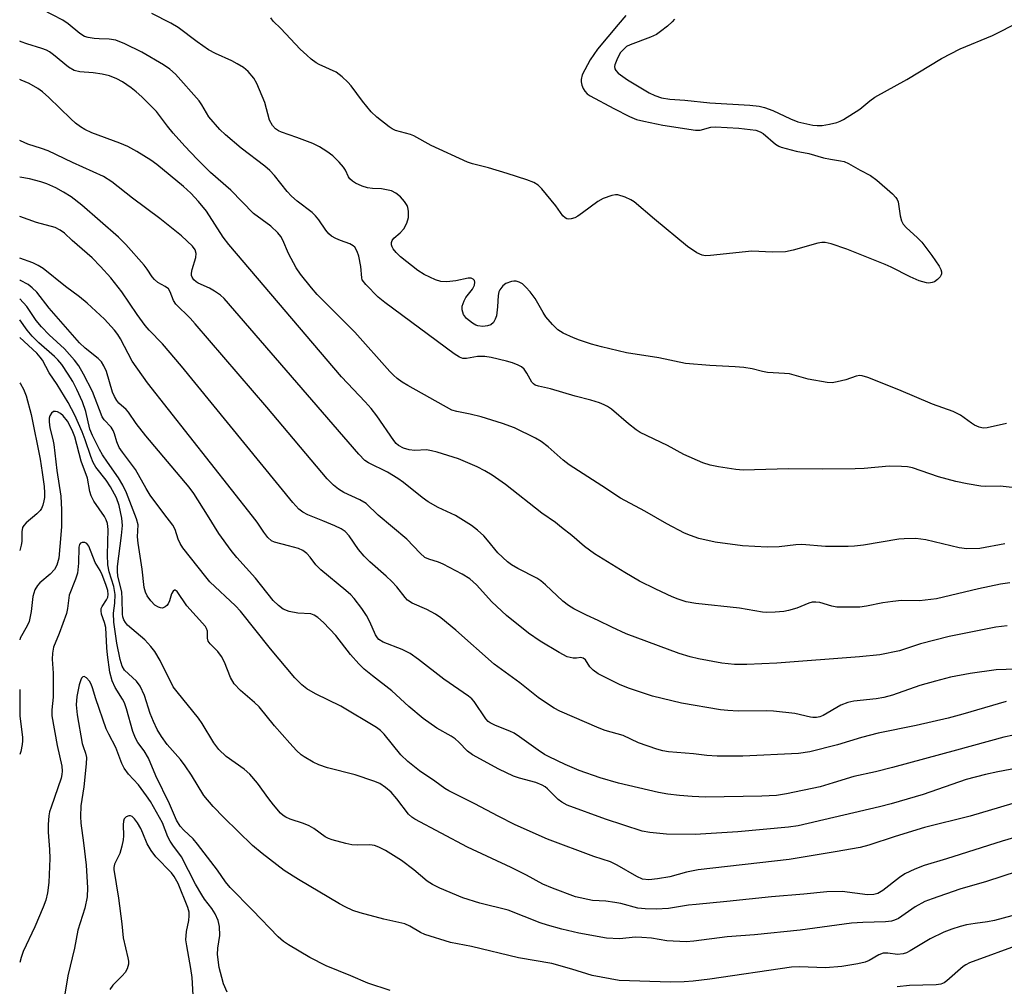
# Model space of a CAD drawing. Units: inches. Extents: x 1315757 to 1321758, y 473450 to 477450.
# Drawn here: x 1315758 to 1315983, y 475796 to 476017 of the extents above; entities that cross this region are included whole.
import ezdxf

# ---------------------------------------------------------------- set-up
doc = ezdxf.new("R2010")
doc.units = ezdxf.units.IN
doc.header["$MEASUREMENT"] = 0
doc.layers.add('Undefined', color=1, linetype='Continuous')

msp = doc.modelspace()

# ---------------------------------------------------------------- linework, layer by layer
at = {"layer": 'Undefined'}
for points, elevation in [([(1315987.7455, 475909.9115), (1315982.249, 475910.485), (1315978.78, 475910.4065), (1315977.807, 475910.4595), (1315974.661, 475910.9915), (1315972.097, 475911.539), (1315968.133, 475912.6135), (1315962.1425, 475914.6855), (1315961.042, 475914.906), (1315959.6325, 475915.027), (1315956.7945, 475915.102), (1315951.0575, 475914.569), (1315949.01, 475914.474), (1315941.636, 475914.3465), (1315933.721, 475914.4395), (1315923.346, 475914.1755), (1315921.698, 475914.289), (1315917.726, 475914.9075), (1315915.79, 475915.3165), (1315914.1425, 475915.8415), (1315909.803, 475917.749), (1315906.014, 475919.7845), (1315899.789, 475922.807), (1315898.876, 475923.4155), (1315897.1235, 475924.769), (1315893.2135, 475928.14), (1315892.291, 475928.7725), (1315891.5595, 475929.1635), (1315890.4715, 475929.5745), (1315888.5075, 475930.163), (1315884.8705, 475931.1055), (1315879.232, 475932.787), (1315876.5045, 475933.402), (1315875.769, 475933.6535), (1315875.337, 475933.933), (1315874.984, 475934.3435), (1315873.8585, 475936.3705), (1315873.1965, 475937.296), (1315872.5845, 475937.84), (1315871.863, 475938.2195), (1315870.5575, 475938.7145), (1315869.1735, 475939.125), (1315865.6735, 475939.94), (1315864.21, 475940.208), (1315862.5145, 475940.2015), (1315860.019, 475939.7345), (1315859.211, 475939.7225), (1315858.4455, 475940.02), (1315857.2275, 475940.837), (1315841.305, 475952.5705), (1315839.7925, 475953.8215), (1315836.9635, 475956.687), (1315836.146, 475957.7845), (1315836.022, 475958.223), (1315835.7845, 475960.8195), (1315835.355, 475963.1875), (1315835.006, 475964.2995), (1315834.444, 475965.227), (1315834.049, 475965.5845), (1315833.32, 475965.982), (1315831.151, 475966.788), (1315830.1185, 475967.2515), (1315829.1385, 475967.8025), (1315828.478, 475968.3), (1315827.775, 475969.136), (1315826.1855, 475971.549), (1315825.4605, 475972.464), (1315824.6465, 475973.175), (1315821.255, 475975.777), (1315819.9475, 475976.921), (1315818.9725, 475978.0225), (1315816.045, 475981.6885), (1315814.95, 475982.8575), (1315813.825, 475983.802), (1315808.4345, 475987.94), (1315804.842, 475991.0035), (1315803.536, 475992.22), (1315801.0385, 475995.1515), (1315799.422, 475997.8965), (1315798.766, 475998.8085), (1315793.397, 476004.864), (1315792.078, 476006.024), (1315790.6695, 476007.0535), (1315785.695, 476009.953), (1315781.8055, 476011.862), (1315779.7, 476012.668), (1315778.153, 476012.933), (1315775.8755, 476012.96), (1315774.74, 476013.0525), (1315773.3505, 476013.302), (1315772.5595, 476013.5605), (1315771.488, 476014.226), (1315768.7795, 476016.4655), (1315767.5515, 476017.2735), (1315762.813, 476019.754)], 120), ([(1315983.6565, 475924.847), (1315979.2755, 475923.8655), (1315978.3615, 475923.772), (1315977.387, 475923.985), (1315976.336, 475924.4595), (1315975.626, 475924.898), (1315973.148, 475926.745), (1315971.4695, 475927.588), (1315966.714, 475929.2695), (1315959.0575, 475932.559), (1315951.909, 475935.352), (1315950.5975, 475935.7625), (1315950.065, 475935.8135), (1315949.261, 475935.7045), (1315946.851, 475934.8305), (1315944.892, 475934.358), (1315943.762, 475934.193), (1315942.6105, 475934.228), (1315938.2715, 475934.9865), (1315934.008, 475936.2145), (1315932.8725, 475936.3425), (1315928.9605, 475936.5295), (1315927.8335, 475936.7315), (1315925.4575, 475937.3415), (1315923.5235, 475937.65), (1315921.53, 475937.838), (1315915.777, 475938.1035), (1315910.181, 475938.5985), (1315904.0905, 475939.8685), (1315896.69, 475941.0115), (1315890.909, 475942.387), (1315888.6525, 475943.0355), (1315885.8785, 475943.934), (1315884.5195, 475944.4565), (1315882.15, 475945.579), (1315880.939, 475946.349), (1315879.705, 475947.557), (1315878.183, 475949.2995), (1315877.555, 475950.2645), (1315875.732, 475953.479), (1315874.563, 475955.043), (1315873.621, 475956.0855), (1315872.8065, 475956.833), (1315872.1145, 475957.227), (1315871.3625, 475957.452), (1315870.8485, 475957.496), (1315870.305, 475957.4185), (1315868.9935, 475956.897), (1315868.3145, 475956.3995), (1315867.6375, 475955.501), (1315867.421, 475954.99), (1315867.25, 475954.1765), (1315867.096, 475951.5655), (1315866.8495, 475949.535), (1315866.6185, 475948.7205), (1315866.195, 475948.016), (1315865.603, 475947.483), (1315864.854, 475947.2135), (1315863.746, 475947.0865), (1315862.65, 475947.1935), (1315862.133, 475947.4045), (1315861.397, 475947.855), (1315860.027, 475948.9465), (1315859.3445, 475949.8345), (1315859, 475950.878), (1315859.0275, 475951.704), (1315859.4825, 475952.9915), (1315859.9005, 475953.703), (1315861.3695, 475955.656), (1315861.846, 475956.5605), (1315861.938, 475957.2155), (1315861.8185, 475957.6025), (1315861.5775, 475957.9145), (1315861.087, 475958.1445), (1315860.377, 475958.1595), (1315857.5845, 475957.505), (1315855.5295, 475957.333), (1315854.1195, 475957.413), (1315852.893, 475957.7535), (1315850.3315, 475958.998), (1315848.8725, 475959.932), (1315844.939, 475963.0465), (1315843.89, 475964.033), (1315843.2005, 475964.8775), (1315842.98, 475965.306), (1315842.856, 475965.7805), (1315842.8565, 475966.289), (1315842.987, 475966.775), (1315843.376, 475967.3425), (1315844.8635, 475968.5575), (1315845.6465, 475969.4475), (1315846.32, 475970.72), (1315846.752, 475972.081), (1315846.7555, 475973.4835), (1315846.612, 475974.31), (1315846.434, 475974.8285), (1315845.833, 475975.732), (1315844.8885, 475976.762), (1315843.849, 475977.6665), (1315842.8265, 475978.129), (1315840.5325, 475978.6025), (1315838.4805, 475978.7035), (1315837.351, 475978.868), (1315836.093, 475979.2545), (1315834.6265, 475979.953), (1315833.8935, 475980.396), (1315833.276, 475980.9335), (1315833.015, 475981.338), (1315832.3275, 475982.8745), (1315831.819, 475983.583), (1315830.8475, 475984.703), (1315829.3835, 475986.1805), (1315828.0365, 475987.1795), (1315826.382, 475988.2315), (1315824.86, 475988.9835), (1315821.132, 475990.4155), (1315817.6605, 475991.5745), (1315816.9385, 475991.9205), (1315816.281, 475992.351), (1315815.574, 475993.1525), (1315814.9345, 475994.3825), (1315813.8205, 475998.442), (1315812.016, 476002.7545), (1315811.296, 476003.995), (1315810.0215, 476005.515), (1315808.9535, 476006.4155), (1315807.53, 476007.3005), (1315806.278, 476007.9415), (1315802.571, 476009.6105), (1315800.9535, 476010.5085), (1315798.3145, 476012.3125), (1315794.001, 476015.556), (1315792.3285, 476016.616), (1315787.926, 476018.78)], 122), ([(1315896.516, 476018.3195), (1315894.7365, 476016.3165), (1315889.9915, 476010.6455), (1315888.3555, 476008.2035), (1315886.529, 476004.7685), (1315886.2535, 476003.7135), (1315886.265, 476003.174), (1315886.415, 476002.368), (1315886.6985, 476001.6005), (1315887.1105, 476000.97), (1315887.664, 476000.423), (1315888.35, 475999.95), (1315893.771, 475996.9925), (1315897.3445, 475995.202), (1315898.9225, 475994.5465), (1315900.6135, 475994.113), (1315905.001, 475993.1885), (1315912.4255, 475992.053), (1315913.506, 475992.0815), (1315915.932, 475992.723), (1315917.037, 475992.823), (1315922.347, 475992.487), (1315926.29, 475992.0485), (1315927.2915, 475991.7145), (1315927.976, 475991.3195), (1315930.7995, 475988.8835), (1315931.515, 475988.409), (1315932.0465, 475988.176), (1315935.493, 475987.2805), (1315938.4165, 475986.7445), (1315941.7495, 475985.714), (1315943.3715, 475985.386), (1315945.653, 475985.0565), (1315946.478, 475984.849), (1315947.516, 475984.426), (1315950.202, 475982.8715), (1315952.55, 475981.6915), (1315953.9695, 475980.6375), (1315957.5445, 475977.468), (1315958.3485, 475976.6305), (1315958.6545, 475976.163), (1315958.846, 475975.639), (1315959.3305, 475972.434), (1315959.665, 475971.31), (1315960.039, 475970.534), (1315960.7955, 475969.6485), (1315963.239, 475967.442), (1315964.2635, 475966.372), (1315966.6025, 475963.3395), (1315968.239, 475960.885), (1315968.619, 475960.127), (1315968.779, 475959.626), (1315968.8, 475959.1455), (1315968.73, 475958.912), (1315968.4595, 475958.47), (1315967.8735, 475957.8595), (1315967.175, 475957.348), (1315966.671, 475957.129), (1315965.8805, 475957.0055), (1315965.332, 475957.046), (1315963.671, 475957.5525), (1315961.615, 475958.442), (1315957.235, 475960.6925), (1315955.8915, 475961.2975), (1315947.0815, 475964.7755), (1315943.5485, 475966.03), (1315942.1655, 475966.339), (1315941.363, 475966.3515), (1315940.4995, 475966.2055), (1315934.7855, 475964.533), (1315933.052, 475964.1915), (1315930.1215, 475964.0795), (1315925.3685, 475964.35), (1315915.92, 475963.3445), (1315914.7715, 475963.3035), (1315913.9895, 475963.4245), (1315912.7555, 475963.957), (1315910.638, 475965.3765), (1315903.0435, 475971.6555), (1315898.427, 475975.6505), (1315897.6685, 475976.0905), (1315896.3275, 475976.7065), (1315894.6855, 475977.2495), (1315894.127, 475977.2745), (1315893.2745, 475977.121), (1315891.311, 475976.4255), (1315890.0755, 475975.684), (1315886.6, 475973.0885), (1315885.4875, 475972.343), (1315884.813, 475972.011), (1315884.0115, 475971.762), (1315883.488, 475971.6895), (1315882.998, 475971.7435), (1315882.599, 475971.953), (1315882.0715, 475972.4585), (1315880.4455, 475974.7545), (1315877.2405, 475978.6035), (1315876.419, 475979.426), (1315875.4345, 475980.078), (1315873.819, 475980.713), (1315869.3595, 475982.146), (1315865.088, 475983.423), (1315861.4175, 475984.347), (1315860.2765, 475984.7135), (1315851.922, 475988.562), (1315847.9465, 475990.792), (1315847.177, 475991.0705), (1315843.771, 475992.0205), (1315843.0265, 475992.3465), (1315842.2845, 475992.818), (1315839.505, 475995.054), (1315838.223, 475996.264), (1315836.175, 475998.701), (1315833.642, 476002.1935), (1315832.855, 476003.0625), (1315831.572, 476004.29), (1315830.198, 476005.38), (1315826.29, 476007.1095), (1315825.5755, 476007.525), (1315824.4715, 476008.3515), (1315823.417, 476009.2475), (1315821.9525, 476010.66), (1315817.519, 476015.3315), (1315815.745, 476017.0275), (1315815.181, 476017.7895)], 124), ([(1315907.646, 476017.5235), (1315907.0815, 476016.886), (1315906.014, 476015.927), (1315904.455, 476014.648), (1315903.517, 476013.9985), (1315902.185, 476013.387), (1315897.471, 476011.617), (1315896.6935, 476011.215), (1315896.2395, 476010.882), (1315895.299, 476009.84), (1315894.6, 476008.568), (1315893.996, 476007.067), (1315893.915, 476006.637), (1315893.971, 476006.1335), (1315894.1925, 476005.722), (1315894.768, 476005.1285), (1315896.923, 476003.593), (1315901.8795, 476000.6015), (1315903.1125, 476000.037), (1315904.646, 475999.5045), (1315906.5485, 475999.1315), (1315910.0055, 475998.925), (1315915.736, 475998.3395), (1315924.8635, 475997.8075), (1315927.0235, 475997.5805), (1315928.2915, 475997.2725), (1315930.1665, 475996.595), (1315934.2295, 475994.6295), (1315935.9, 475993.998), (1315939.33, 475993.185), (1315940.356, 475993.097), (1315941.4795, 475993.1465), (1315943.1505, 475993.437), (1315944.798, 475993.83), (1315945.594, 475994.1255), (1315946.372, 475994.531), (1315950.1215, 475996.864), (1315952.357, 475998.7705), (1315953.5315, 475999.612), (1315960.8515, 476003.6825), (1315968.761, 476008.4935), (1315973.045, 476010.7325), (1315980.4525, 476013.778), (1315986.6175, 476016.924)], 122), ([(1315983.294, 475897.2555), (1315977.5455, 475896.1665), (1315974.574, 475896.112), (1315972.8665, 475896.3685), (1315965.2395, 475898.1615), (1315964.0845, 475898.372), (1315962.909, 475898.464), (1315960.238, 475898.452), (1315959.057, 475898.3655), (1315950.907, 475897.004), (1315948.881, 475896.7175), (1315947.4365, 475896.627), (1315942.2395, 475896.6755), (1315936.7845, 475897.0915), (1315935.445, 475897.0145), (1315931.6405, 475896.5815), (1315928.8975, 475896.544), (1315923.2095, 475896.8475), (1315916.962, 475897.672), (1315913.2405, 475898.4745), (1315911.277, 475899.147), (1315909.9315, 475899.7185), (1315905.8575, 475901.8445), (1315900.8285, 475904.73), (1315895.2975, 475907.7015), (1315891.0035, 475910.591), (1315883.521, 475915.355), (1315882.1725, 475916.4285), (1315878.74, 475919.499), (1315877.0965, 475920.726), (1315875.8285, 475921.479), (1315871.002, 475923.8195), (1315868.298, 475924.83), (1315863.356, 475926.3805), (1315860.8255, 475926.974), (1315857.824, 475927.5625), (1315856.6885, 475927.933), (1315846.58, 475933.5545), (1315845.3065, 475934.329), (1315844.1575, 475935.1775), (1315843.282, 475935.911), (1315842.4545, 475936.741), (1315834.465, 475945.777), (1315825.8585, 475954.389), (1315824.487, 475955.9135), (1315822.0105, 475959.0725), (1315821.027, 475960.4815), (1315819.2875, 475963.83), (1315817.9795, 475966.892), (1315817.485, 475967.7245), (1315816.822, 475968.5415), (1315815.184, 475970.055), (1315811.2095, 475972.9795), (1315806.0825, 475978.2795), (1315801.422, 475982.3885), (1315798.314, 475985.445), (1315795.5285, 475988.376), (1315792.8575, 475991.386), (1315791.549, 475992.9855), (1315789.0395, 475996.366), (1315785.6905, 475999.685), (1315784.383, 476000.874), (1315783.2, 476001.7665), (1315781.242, 476003.108), (1315779.9385, 476003.8195), (1315778.281, 476004.4895), (1315776.552, 476004.906), (1315774.5005, 476005.2375), (1315771.494, 476005.4345), (1315770.2025, 476005.761), (1315768.869, 476006.5365), (1315765.474, 476009.3575), (1315764.554, 476009.987), (1315763.833, 476010.3745), (1315762.7785, 476010.7675), (1315759.311, 476011.8115), (1315758.0535, 476012.302), (1315757.722, 476012.4835)], 118), ([(1315984.4255, 475888.3445), (1315982.3145, 475888.007), (1315977.2685, 475886.9495), (1315967.654, 475884.6505), (1315963.716, 475884.2465), (1315959.636, 475884.254), (1315957.6485, 475884.0925), (1315955.3755, 475883.7905), (1315951.5825, 475883.005), (1315950.119, 475882.7905), (1315946.59, 475882.728), (1315944.8315, 475882.7765), (1315943.6895, 475882.9765), (1315940.8925, 475883.818), (1315940.0175, 475883.9175), (1315939.1495, 475883.8855), (1315938.3975, 475883.689), (1315935.65, 475882.5685), (1315933.7885, 475881.96), (1315932.6745, 475881.7745), (1315930.6785, 475881.6355), (1315928.679, 475881.576), (1315927.824, 475881.632), (1315922.5395, 475882.548), (1315912.517, 475883.597), (1315910.2915, 475884.003), (1315908.4715, 475884.576), (1315907.131, 475885.128), (1315903.3825, 475886.863), (1315899.625, 475888.7275), (1315896.2605, 475890.68), (1315889.3185, 475894.992), (1315887.0285, 475896.6585), (1315884.1385, 475899.1875), (1315881.806, 475901.05), (1315880.3785, 475902.1295), (1315877.2385, 475904.285), (1315868.919, 475910.873), (1315865.881, 475913.023), (1315864.2185, 475914.018), (1315862.4275, 475914.8875), (1315858.1905, 475916.748), (1315853.271, 475918.2705), (1315851.9825, 475918.6155), (1315850.8915, 475918.786), (1315848.2155, 475918.69), (1315846.8885, 475918.776), (1315845.584, 475919.164), (1315844.4385, 475919.782), (1315843.899, 475920.2845), (1315843.3485, 475920.9715), (1315839.4685, 475926.5955), (1315838.218, 475928.2555), (1315836.8315, 475929.8205), (1315831.3675, 475935.526), (1315805.587, 475965.8855), (1315804.329, 475967.5685), (1315800.443, 475973.517), (1315798.614, 475975.756), (1315796.887, 475977.656), (1315795.2095, 475979.167), (1315789.1295, 475984.1675), (1315787.7085, 475985.1755), (1315784.536, 475987.205), (1315782.4995, 475988.289), (1315780.6045, 475989.122), (1315774.2265, 475991.4405), (1315772.609, 475992.2105), (1315771.623, 475992.8145), (1315770.471, 475993.6685), (1315769.385, 475994.6275), (1315764.3755, 475999.5365), (1315762.951, 476000.8185), (1315761.844, 476001.64), (1315759.888, 476002.7515), (1315758.0705, 476003.5265), (1315757.721, 476003.6535)], 116), ([(1315983.815, 475878.51), (1315981.2625, 475878.209), (1315970.5585, 475876.0465), (1315963.96, 475874.328), (1315959.136, 475872.776), (1315954.6335, 475871.821), (1315950.0245, 475871.3875), (1315931.052, 475869.9375), (1315924.228, 475869.6025), (1315921.3565, 475869.616), (1315918.477, 475869.922), (1315913.1815, 475870.9585), (1315911.258, 475871.3905), (1315908.7315, 475872.1395), (1315896.558, 475876.643), (1315893.315, 475878.1405), (1315890.1905, 475879.7065), (1315887.46, 475880.9185), (1315884.6095, 475882.4125), (1315883.402, 475883.139), (1315882.0745, 475884.131), (1315878.1385, 475887.9125), (1315877.0515, 475888.8265), (1315876.119, 475889.3905), (1315871.7865, 475891.606), (1315870.334, 475892.483), (1315869.438, 475893.15), (1315867.169, 475895.215), (1315864.828, 475898.118), (1315863.9615, 475899.071), (1315862.507, 475900.393), (1315861.185, 475901.452), (1315857.4885, 475903.779), (1315853.5565, 475905.6315), (1315851.2645, 475906.8775), (1315849.8495, 475907.8695), (1315845.5975, 475911.3325), (1315844.3305, 475912.2675), (1315841.959, 475913.666), (1315837.584, 475915.8485), (1315836.7415, 475916.3745), (1315835.346, 475917.8), (1315804.5375, 475953.4765), (1315803.691, 475954.2695), (1315802.3355, 475955.1905), (1315801.1275, 475955.8565), (1315798.568, 475957.019), (1315798.101, 475957.302), (1315797.549, 475957.791), (1315797.183, 475958.375), (1315797.071, 475958.797), (1315797.056, 475959.285), (1315797.2065, 475960.1085), (1315798.032, 475962.888), (1315798.1295, 475963.8265), (1315797.909, 475964.638), (1315797.266, 475965.514), (1315794.774, 475967.8725), (1315789.761, 475971.836), (1315783.5405, 475976.454), (1315778.7895, 475980.2625), (1315776.897, 475981.4435), (1315769.8135, 475984.647), (1315764.1875, 475987.312), (1315762.7, 475987.89), (1315759.5405, 475988.8715), (1315757.9165, 475989.623), (1315757.7195, 475989.7275)], 114), ([(1315985.897, 475868.569), (1315981.275, 475868.413), (1315975.3755, 475867.526), (1315970.866, 475866.7105), (1315967.387, 475865.821), (1315963.8325, 475864.7885), (1315957.5805, 475862.616), (1315955.5655, 475862.0775), (1315953.825, 475861.7295), (1315948.68, 475861.222), (1315947.306, 475860.948), (1315945.751, 475860.3115), (1315941.699, 475857.948), (1315940.9435, 475857.6255), (1315940.1465, 475857.45), (1315939.3245, 475857.4405), (1315938.7705, 475857.5245), (1315935.1705, 475858.4125), (1315930.3175, 475858.909), (1315928.6035, 475858.9955), (1315922.2, 475858.956), (1315919.8415, 475859.0515), (1315918.1535, 475859.222), (1315909.289, 475860.7325), (1315902.5975, 475862.402), (1315898.9715, 475863.5525), (1315897.121, 475864.221), (1315895.0855, 475865.0725), (1315891.9765, 475866.554), (1315890.186, 475867.473), (1315889.038, 475868.287), (1315888.274, 475869.0895), (1315887.2795, 475870.6585), (1315886.77, 475871.0985), (1315886.1645, 475871.2135), (1315885.2015, 475871.0625), (1315884.416, 475871.069), (1315883.085, 475871.391), (1315881.2375, 475872.3525), (1315876.881, 475874.96), (1315874.227, 475876.8355), (1315869.186, 475880.858), (1315865.811, 475883.965), (1315862.3105, 475887.8675), (1315860.754, 475889.2195), (1315859.035, 475890.3115), (1315854.6825, 475892.601), (1315853.6145, 475893.0455), (1315851.3695, 475893.729), (1315850.465, 475894.167), (1315849.4045, 475895.098), (1315846.3295, 475898.336), (1315839.7805, 475903.8625), (1315837.0105, 475906.5135), (1315835.5825, 475907.367), (1315831.8985, 475909.0155), (1315830.6915, 475909.792), (1315829.561, 475910.685), (1315828.144, 475912.193), (1315814.297, 475928.583), (1315797.906, 475947.6705), (1315796.7055, 475948.9895), (1315793.444, 475952.2115), (1315792.892, 475953.02), (1315792.1305, 475955.043), (1315791.74, 475955.68), (1315791.0225, 475956.2545), (1315789.328, 475957.14), (1315788.55, 475957.8245), (1315788.0505, 475958.431), (1315786.8905, 475960.227), (1315786.181, 475961.1105), (1315782.0285, 475965.8685), (1315780.342, 475967.552), (1315771.951, 475974.866), (1315769.467, 475976.786), (1315767.75, 475977.893), (1315765.959, 475978.8675), (1315763.893, 475979.7375), (1315762.54, 475980.204), (1315759.9685, 475980.8985), (1315757.719, 475981.3155)], 112), ([(1315983.611, 475861.164), (1315973.6625, 475858.2075), (1315970.3325, 475857.3085), (1315963.0005, 475855.6215), (1315954.2735, 475853.902), (1315950.4415, 475852.8925), (1315944.9745, 475851.198), (1315938.61, 475849.6375), (1315936.0805, 475849.1975), (1315923.3235, 475848.607), (1315917.4395, 475848.6145), (1315915.0695, 475848.739), (1315912.024, 475849.116), (1315906.2535, 475849.625), (1315904.9615, 475849.844), (1315903.583, 475850.228), (1315899.4035, 475851.658), (1315895.884, 475853.326), (1315891.7495, 475854.514), (1315890.411, 475855.0095), (1315881.3775, 475858.8995), (1315880.104, 475859.596), (1315877.872, 475861.039), (1315876.46, 475862.05), (1315872.214, 475865.436), (1315866.375, 475869.7105), (1315857.61, 475877.4635), (1315854.1185, 475880.343), (1315852.916, 475881.125), (1315850.904, 475882.259), (1315847.597, 475883.69), (1315846.5325, 475884.384), (1315845.9705, 475884.98), (1315844.0565, 475887.396), (1315842.9115, 475888.669), (1315841.6475, 475889.8725), (1315837.8495, 475893.178), (1315836.6015, 475894.418), (1315835.2905, 475895.98), (1315833.1825, 475899.0865), (1315832.2025, 475900.113), (1315831.3055, 475900.707), (1315829.8465, 475901.4335), (1315827.1295, 475902.5775), (1315823.7085, 475903.8855), (1315822.525, 475904.5565), (1315821.6555, 475905.2015), (1315820.2625, 475906.74), (1315794.7905, 475937.9625), (1315790.4125, 475943.103), (1315787.3765, 475946.2635), (1315786.4605, 475947.325), (1315784.6105, 475949.8), (1315781.0815, 475955), (1315778.6015, 475958.209), (1315776.2425, 475960.832), (1315774.2805, 475962.776), (1315769.7545, 475966.7715), (1315767.929, 475968.481), (1315767.0025, 475969.1875), (1315765.8295, 475969.7355), (1315761.5845, 475970.913), (1315757.718, 475972.254)], 110), ([(1315985.267, 475853.428), (1315983.0795, 475852.988), (1315972.2435, 475849.9615), (1315957.591, 475846.0045), (1315953.695, 475845.0535), (1315948.7215, 475843.9935), (1315944.01, 475842.487), (1315940.9735, 475841.607), (1315933.2775, 475839.964), (1315931.036, 475839.62), (1315927.6855, 475839.4325), (1315914.7265, 475839.2575), (1315911.665, 475839.344), (1315908.7615, 475839.591), (1315906.0885, 475839.891), (1315904.006, 475840.2905), (1315894.852, 475842.461), (1315890.6135, 475843.618), (1315885.7875, 475845.326), (1315882.649, 475846.6895), (1315878.9125, 475848.469), (1315877.879, 475849.03), (1315876.409, 475849.979), (1315872.1695, 475853.067), (1315870.9565, 475853.857), (1315869.9025, 475854.3485), (1315866.6305, 475855.629), (1315865.439, 475856.2355), (1315865.016, 475856.5575), (1315864.4575, 475857.1455), (1315861.741, 475861.157), (1315861.246, 475861.7415), (1315860.513, 475862.3825), (1315854.793, 475866.253), (1315848.9965, 475870.795), (1315847.1355, 475872.15), (1315845.2995, 475873.055), (1315840.904, 475874.7675), (1315839.9615, 475875.35), (1315839.609, 475875.7435), (1315839.213, 475876.4145), (1315837.9065, 475879.3875), (1315837.1135, 475880.844), (1315836.02, 475882.474), (1315834.2805, 475884.754), (1315833.4925, 475885.61), (1315832.4165, 475886.609), (1315826.6225, 475891.2885), (1315825.5165, 475892.472), (1315824.24, 475894.188), (1315823.455, 475895.0395), (1315822.558, 475895.7435), (1315821.508, 475896.195), (1315819.2575, 475896.841), (1315816.045, 475897.6195), (1315815.3495, 475897.9915), (1315814.5455, 475898.705), (1315813.5825, 475899.9205), (1315812.0605, 475902.211), (1315810.9975, 475903.6435), (1315786.9745, 475934.1715), (1315783.445, 475939.135), (1315780.7555, 475944.2145), (1315780.1415, 475945.22), (1315779.383, 475946.238), (1315777.0935, 475948.7305), (1315773.1245, 475952.4305), (1315771.4225, 475953.846), (1315768.1815, 475956.263), (1315763.0735, 475960.374), (1315761.954, 475961.0815), (1315760.727, 475961.662), (1315757.717, 475962.709)], 108), ([(1315988.567, 475846.342), (1315981.696, 475845.0645), (1315978.8905, 475844.4345), (1315974.4325, 475843.259), (1315964.5745, 475839.8015), (1315957.298, 475837.708), (1315954.5685, 475837.0075), (1315935.989, 475832.6735), (1315933.7755, 475832.346), (1315922.163, 475831.2605), (1315912.351, 475830.692), (1315905.8145, 475830.778), (1315901.971, 475831.1295), (1315900.253, 475831.447), (1315891.811, 475834.175), (1315883.0725, 475837.4155), (1315881.859, 475838.048), (1315880.9785, 475838.656), (1315878.598, 475841.1085), (1315878, 475841.6065), (1315877.3675, 475842.0045), (1315875.917, 475842.6015), (1315872.1485, 475843.5555), (1315870.7635, 475844.029), (1315867.4115, 475845.6535), (1315861.388, 475848.914), (1315860.231, 475849.764), (1315858.2685, 475851.859), (1315857.4295, 475852.6), (1315856.492, 475853.217), (1315853.2475, 475855.032), (1315850.1235, 475857.285), (1315846.799, 475859.993), (1315842.9275, 475863.61), (1315838.46, 475867.0075), (1315836.5655, 475868.588), (1315835.399, 475869.746), (1315833.465, 475871.908), (1315830.1185, 475876.26), (1315827.255, 475879.281), (1315825.997, 475880.403), (1315825.1105, 475880.953), (1315824.3545, 475881.1985), (1315821.418, 475881.369), (1315819.411, 475881.8035), (1315818.0575, 475882.318), (1315816.9605, 475883.1175), (1315815.7715, 475884.317), (1315811.7015, 475889.3695), (1315807.408, 475894.167), (1315806.1175, 475895.7635), (1315803.3075, 475899.632), (1315800.742, 475903.8655), (1315797.5755, 475908.8075), (1315796.5475, 475910.2415), (1315786.573, 475922.043), (1315784.398, 475924.8475), (1315782.642, 475927.4075), (1315782.0735, 475928.0205), (1315780.403, 475929.5265), (1315779.926, 475930.106), (1315779.3985, 475931.0315), (1315778.9675, 475932.044), (1315777.5545, 475936.7425), (1315776.994, 475938.0295), (1315776.425, 475938.975), (1315775.688, 475939.7235), (1315772.679, 475942.1315), (1315771.419, 475943.3195), (1315764.4155, 475951.283), (1315761.5985, 475954.9215), (1315760.57, 475955.9425), (1315759.671, 475956.6685), (1315757.906, 475957.6545), (1315757.7165, 475957.7355)], 106), ([(1315994.101, 475840.449), (1315975.3745, 475834.8535), (1315964.865, 475832.264), (1315958.1885, 475830.2355), (1315952.116, 475828.26), (1315950.15, 475827.7065), (1315944.4535, 475826.66), (1315933.87, 475824.9225), (1315913.036, 475822.5475), (1315910.3845, 475821.9985), (1315906.573, 475820.982), (1315903.75, 475820.4965), (1315901.789, 475820.316), (1315900.286, 475820.4695), (1315898.996, 475821.0065), (1315894.5045, 475823.6375), (1315893.011, 475824.405), (1315889.1545, 475825.662), (1315878.5425, 475829.6355), (1315871.142, 475832.889), (1315867.274, 475834.8325), (1315861.958, 475837.722), (1315855.986, 475840.6715), (1315855.085, 475841.2225), (1315852.7985, 475842.894), (1315849.234, 475845.2595), (1315846.5515, 475847.3755), (1315844.9925, 475848.9385), (1315841.1295, 475853.6675), (1315840.3005, 475854.489), (1315839.4, 475855.207), (1315831.2255, 475860.09), (1315825.459, 475862.921), (1315823.424, 475864.075), (1315822.2835, 475864.937), (1315820.732, 475866.5935), (1315815.1305, 475873.1795), (1315808.298, 475881.8755), (1315807.1095, 475883.09), (1315801.2765, 475888.5525), (1315800.3095, 475889.6795), (1315795.087, 475896.358), (1315794.4405, 475897.331), (1315793.9535, 475898.316), (1315793.271, 475900.5265), (1315792.7815, 475901.584), (1315790.677, 475904.216), (1315787.599, 475908.4435), (1315786.6645, 475909.9245), (1315784.2305, 475914.311), (1315781.216, 475918.2775), (1315780.486, 475919.384), (1315779.9255, 475920.6455), (1315779.407, 475922.475), (1315779.0805, 475923.2535), (1315778.612, 475923.9705), (1315777.07, 475925.6745), (1315776.6225, 475926.3655), (1315774.3385, 475932.1535), (1315772.338, 475936.1665), (1315771.2505, 475938.0505), (1315770.246, 475939.3875), (1315767.9375, 475941.953), (1315764.424, 475945.162), (1315762.681, 475946.983), (1315761.4795, 475948.4655), (1315759.325, 475951.627), (1315757.716, 475953.437)], 104), ([(1315989.399, 475831.1505), (1315982.6485, 475829.155), (1315969.9035, 475825.0835), (1315964.806, 475823.585), (1315962.664, 475822.7485), (1315960.36, 475821.6295), (1315959.191, 475820.809), (1315955.3365, 475817.802), (1315954.243, 475817.165), (1315953.3195, 475816.889), (1315951.822, 475816.8755), (1315946.069, 475817.6095), (1315942.512, 475817.54), (1315937.24, 475816.997), (1315929.8405, 475816.407), (1315919.6245, 475815.2775), (1315912.589, 475814.6555), (1315910.825, 475814.446), (1315906.2555, 475813.701), (1315903.4465, 475813.543), (1315900.8975, 475813.6325), (1315899.251, 475813.7965), (1315895.397, 475814.821), (1315893.9645, 475815.12), (1315891.9425, 475815.413), (1315888.891, 475815.526), (1315885.0015, 475816.3965), (1315879.6945, 475818.3415), (1315877.525, 475819.2555), (1315873.733, 475821.324), (1315870.276, 475823.076), (1315860.277, 475827.7885), (1315848.201, 475834.154), (1315847.4655, 475834.626), (1315846.7475, 475835.308), (1315844.066, 475838.862), (1315842.7725, 475840.331), (1315841.4985, 475841.471), (1315840.14, 475842.349), (1315838.771, 475842.907), (1315834.532, 475844.3095), (1315828.2, 475845.9595), (1315826.169, 475846.623), (1315824.884, 475847.2515), (1315822.8695, 475848.4475), (1315822.1675, 475848.957), (1315821.1095, 475849.91), (1315819.5425, 475851.586), (1315816.0565, 475855.584), (1315812.523, 475859.914), (1315811.4895, 475860.937), (1315808.253, 475863.6935), (1315806.8235, 475865.1915), (1315805.9655, 475866.6805), (1315804.576, 475870.14), (1315803.9365, 475871.4195), (1315803.0745, 475872.5975), (1315801.316, 475874.3595), (1315800.8785, 475874.98), (1315800.7055, 475875.6825), (1315800.6855, 475877.2475), (1315800.475, 475877.9), (1315800.226, 475878.3415), (1315795.99, 475883.0945), (1315793.757, 475886.3335), (1315793.294, 475886.6355), (1315793.133, 475886.63), (1315792.8335, 475886.4555), (1315792.489, 475885.84), (1315791.9725, 475884.235), (1315791.6655, 475883.5485), (1315791.3805, 475883.153), (1315791.021, 475882.834), (1315790.402, 475882.569), (1315789.962, 475882.589), (1315789.513, 475882.7285), (1315788.652, 475883.253), (1315787.698, 475884.239), (1315786.886, 475885.3495), (1315786.4765, 475886.231), (1315786.223, 475887.281), (1315785.756, 475891.487), (1315784.806, 475897.407), (1315784.681, 475898.8775), (1315784.798, 475901.618), (1315784.4825, 475903.0095), (1315782.175, 475908.9445), (1315781.329, 475910.7455), (1315780.3155, 475912.419), (1315777.7765, 475915.9505), (1315776.667, 475917.63), (1315775.949, 475918.9075), (1315774.3605, 475922.1355), (1315773.7775, 475923.562), (1315772.8635, 475927.6205), (1315772.0895, 475929.7835), (1315770.7775, 475932.642), (1315769.847, 475934.46), (1315768.8155, 475936.1505), (1315767.329, 475938.3475), (1315766.455, 475939.4035), (1315765.6675, 475940.211), (1315762.12, 475943.309), (1315760.5845, 475944.826), (1315759.408, 475946.264), (1315757.716, 475948.5715)], 102), ([(1315842.5335, 475794.9255), (1315837.3945, 475796.563), (1315833.503, 475798.2665), (1315827.906, 475800.579), (1315824.153, 475802.453), (1315819.235, 475805.375), (1315818.0975, 475806.134), (1315816.923, 475807.206), (1315811.045, 475813.352), (1315805.8755, 475818.493), (1315804.7965, 475819.784), (1315802.971, 475822.471), (1315798.423, 475828.48), (1315797.3935, 475829.6485), (1315795.26, 475831.6315), (1315794.4265, 475832.57), (1315793.6125, 475833.95), (1315792.022, 475837.7315), (1315788.85, 475844.076), (1315787.175, 475848.1515), (1315786.2015, 475849.827), (1315784.7625, 475851.754), (1315784.1895, 475852.7515), (1315783.614, 475854.2685), (1315782.161, 475859.4845), (1315781.708, 475860.8085), (1315781.2565, 475861.7085), (1315779.592, 475864.3715), (1315778.8605, 475865.9125), (1315778.3575, 475867.8425), (1315777.8215, 475871.833), (1315777.6665, 475873.4615), (1315777.4405, 475878.087), (1315777.1475, 475879.2835), (1315776.465, 475881.149), (1315776.326, 475881.9385), (1315776.3825, 475882.4305), (1315776.55, 475882.9025), (1315777.6065, 475884.4415), (1315777.8975, 475885.0785), (1315777.9895, 475885.686), (1315777.876, 475886.5835), (1315777.4435, 475887.983), (1315776.61, 475890.1975), (1315776.1075, 475891.1995), (1315774.972, 475892.9995), (1315773.5185, 475896.7665), (1315773.047, 475897.3755), (1315772.6445, 475897.564), (1315771.9905, 475897.5965), (1315771.6205, 475897.442), (1315771.4, 475897.1565), (1315771.243, 475896.515), (1315771.191, 475892.875), (1315770.9145, 475890.5405), (1315770.457, 475889.14), (1315769.0615, 475885.531), (1315768.6665, 475882.427), (1315768.404, 475881.321), (1315766.7745, 475876.739), (1315765.4465, 475873.5845), (1315765.1905, 475872.2445), (1315765.1495, 475870.8675), (1315765.372, 475867.6295), (1315765.3935, 475863.5565), (1315765.3485, 475862.105), (1315765.0435, 475859.2055), (1315765.0585, 475857.849), (1315766.259, 475851.0665), (1315767.348, 475846.3525), (1315767.435, 475845.1815), (1315767.3505, 475844.379), (1315767.161, 475843.567), (1315764.872, 475836.968), (1315764.54, 475835.8365), (1315764.387, 475834.9735), (1315764.2355, 475832.926), (1315764.203, 475831.166), (1315764.539, 475827.231), (1315764.613, 475825.1525), (1315764.3835, 475819.642), (1315764.063, 475817.329), (1315763.685, 475815.616), (1315763.1, 475814.007), (1315761.185, 475809.495), (1315758.5155, 475803.8185), (1315758.0135, 475802.4615), (1315757.7005, 475801.3285)], 96), ([(1315797.555, 475791.1145), (1315797.167, 475797.916), (1315796.8875, 475799.9525), (1315795.9455, 475805.12), (1315795.781, 475806.5475), (1315795.899, 475808.4225), (1315796.395, 475810.9905), (1315796.5215, 475812.059), (1315796.495, 475812.8785), (1315796.236, 475813.953), (1315793.9775, 475819.429), (1315793.0875, 475821.065), (1315792.4275, 475821.888), (1315788.903, 475825.586), (1315787.8175, 475826.996), (1315786.92, 475828.5275), (1315785.9365, 475830.9765), (1315785.4215, 475832.0405), (1315784.648, 475833.3645), (1315783.9945, 475834.255), (1315783.4595, 475834.784), (1315783.071, 475834.9755), (1315782.671, 475834.965), (1315782.0775, 475834.6985), (1315781.618, 475834.224), (1315781.452, 475833.739), (1315781.389, 475832.8955), (1315781.499, 475830.3305), (1315781.4005, 475829.447), (1315781.0995, 475827.9915), (1315780.597, 475826.288), (1315779.446, 475823.877), (1315779.256, 475823.139), (1315779.2315, 475822.6345), (1315780.291, 475816.0525), (1315781.07, 475810.1965), (1315781.366, 475806.96), (1315782.4525, 475802.4355), (1315782.593, 475801.622), (1315782.6105, 475800.9685), (1315782.323, 475799.8625), (1315781.8355, 475799.042), (1315781.157, 475798.2495), (1315779.067, 475796.1085), (1315778.352, 475795.184)], 92), ([(1315987.311, 475805.664), (1315975.234, 475801.2335), (1315974.3275, 475800.7975), (1315973.7195, 475800.3945), (1315970.045, 475797.136), (1315969.3785, 475796.658), (1315968.664, 475796.348), (1315967.5885, 475796.205), (1315961.465, 475796.0305), (1315958.637, 475795.77)], 96)]:
    msp.add_lwpolyline(points, dxfattribs=dict(at, elevation=elevation))
for points in [[(1315986.1015, 475822.1825, 100), (1315979.0585, 475819.899, 100), (1315973.003, 475818.104, 100), (1315966.629, 475815.9575, 100), (1315965.004, 475815.328, 100), (1315962.7575, 475814.1, 100), (1315958.964, 475811.428, 100), (1315958.056, 475811.005, 100), (1315957.3085, 475810.8195, 100), (1315955.9675, 475810.6755, 100), (1315950.74, 475810.5275, 100), (1315948.21, 475810.3205, 100), (1315936.3975, 475808.7755, 100), (1315926.003, 475807.6775, 100), (1315919.735, 475807.201, 100), (1315912.104, 475806.191, 100), (1315910.321, 475806.0465, 100), (1315905.8675, 475806.2905, 100), (1315902.4095, 475806.89, 100), (1315900.134, 475807.092, 100), (1315898.7115, 475807.108, 100), (1315895.054, 475806.739, 100), (1315892.0965, 475806.9255, 100), (1315885.7505, 475808.0755, 100), (1315881.8745, 475808.999, 100), (1315878.565, 475809.9055, 100), (1315876.9225, 475810.453, 100), (1315869.5495, 475813.291, 100), (1315863.0565, 475814.923, 100), (1315859.165, 475816.134, 100), (1315853.899, 475818.369, 100), (1315852.205, 475819.2395, 100), (1315851.043, 475819.9825, 100), (1315847.9845, 475822.57, 100), (1315845.1335, 475824.7215, 100), (1315841.4785, 475826.9725, 100), (1315839.9735, 475827.78, 100), (1315838.9695, 475828.1235, 100), (1315837.9025, 475828.3035, 100), (1315834.959, 475828.226, 100), (1315833.791, 475828.2895, 100), (1315832.3545, 475828.5945, 100), (1315829.2195, 475829.4425, 100), (1315828.395, 475829.7355, 100), (1315827.6365, 475830.137, 100), (1315825.068, 475832.004, 100), (1315823.987, 475832.641, 100), (1315822.696, 475833.1635, 100), (1315819.675, 475834.163, 100), (1315818.6615, 475834.615, 100), (1315818.0335, 475835.03, 100), (1315817.461, 475835.547, 100), (1315815.7895, 475837.453, 100), (1315814.727, 475838.8085, 100), (1315812.1725, 475842.405, 100), (1315810.437, 475844.5305, 100), (1315809.1385, 475845.6515, 100), (1315804.9645, 475848.564, 100), (1315803.2925, 475850.121, 100), (1315802.1665, 475851.6445, 100), (1315799.4935, 475856.129, 100), (1315798.676, 475857.361, 100), (1315793.7265, 475863.3315, 100), (1315792.879, 475864.4755, 100), (1315789.8855, 475870.5545, 100), (1315788.6505, 475872.5875, 100), (1315787.733, 475873.74, 100), (1315786.344, 475875.2415, 100), (1315782.365, 475878.6445, 100), (1315781.9015, 475879.2255, 100), (1315781.5395, 475879.865, 100), (1315781.3215, 475880.5545, 100), (1315781.2415, 475881.194, 100), (1315781.18, 475884.695, 100), (1315781.079, 475886.166, 100), (1315780.212, 475889.937, 100), (1315780.072, 475890.901, 100), (1315780.1285, 475892.0815, 100), (1315781.0475, 475899.1625, 100), (1315781.256, 475901.483, 100), (1315781.118, 475903.1375, 100), (1315780.4835, 475906.0445, 100), (1315779.861, 475907.8465, 100), (1315778.467, 475910.3635, 100), (1315777.4725, 475911.872, 100), (1315775.1675, 475914.8445, 100), (1315774.513, 475915.947, 100), (1315773.9655, 475917.2885, 100), (1315772.689, 475921.1365, 100), (1315771.9855, 475922.969, 100), (1315770.337, 475926.72, 100), (1315768.8305, 475929.646, 100), (1315766.31, 475933.7985, 100), (1315764.4605, 475936.494, 100), (1315762.8915, 475939.3805, 100), (1315762.402, 475940.0665, 100), (1315761.6345, 475940.9275, 100), (1315757.7155, 475944.5515, 100)], [(1315757.7145, 475934.137, 100), (1315757.9015, 475933.918, 100), (1315758.5865, 475932.7195, 100), (1315759.2125, 475931.188, 100), (1315760.3595, 475926.9215, 100), (1315762.396, 475916.6825, 100), (1315762.884, 475913.63, 100), (1315763.275, 475910.381, 100), (1315763.388, 475908.966, 100), (1315763.3575, 475907.8965, 100), (1315763.2555, 475907.1095, 100), (1315763.0035, 475906.1065, 100), (1315762.703, 475905.3815, 100), (1315762.4125, 475904.919, 100), (1315761.6245, 475904.11, 100), (1315759.1735, 475902.1045, 100), (1315758.619, 475901.5005, 100), (1315758.3735, 475901.054, 100), (1315758.1675, 475900.054, 100), (1315758.162, 475897.816, 100), (1315758.0675, 475896.986, 100), (1315757.711, 475895.742, 100)], [(1315986.8815, 475812.558, 98), (1315980.965, 475810.9755, 98), (1315979.3485, 475810.656, 98), (1315976.47, 475810.304, 98), (1315974.4935, 475809.973, 98), (1315973.098, 475809.617, 98), (1315971.167, 475808.99, 98), (1315969.2895, 475808.2525, 98), (1315966.1885, 475806.7715, 98), (1315961.599, 475803.982, 98), (1315960.8135, 475803.5725, 98), (1315960.024, 475803.305, 98), (1315958.743, 475803.202, 98), (1315956.5185, 475803.496, 98), (1315955.442, 475803.4365, 98), (1315954.47, 475803.086, 98), (1315952.256, 475801.8225, 98), (1315951.298, 475801.4455, 98), (1315949.6445, 475801.0685, 98), (1315945.995, 475800.455, 98), (1315942.2125, 475800.105, 98), (1315936.256, 475800.305, 98), (1315934.479, 475800.2515, 98), (1315915.741, 475797.5, 98), (1315911.895, 475797.063, 98), (1315909.844, 475796.9145, 98), (1315906.696, 475796.847, 98), (1315895.008, 475797.2475, 98), (1315888.827, 475798.391, 98), (1315884.142, 475799.8335, 98), (1315879.57, 475801.092, 98), (1315871.9145, 475802.4295, 98), (1315861.1755, 475804.991, 98), (1315856.3205, 475805.8825, 98), (1315850.5, 475807.7275, 98), (1315849.4815, 475808.237, 98), (1315847.0675, 475809.6525, 98), (1315845.8635, 475810.1625, 98), (1315841.081, 475811.291, 98), (1315835.687, 475812.7175, 98), (1315834.0205, 475813.2495, 98), (1315832.1975, 475814.087, 98), (1315830.918, 475814.7935, 98), (1315821.5745, 475820.3395, 98), (1315818.277, 475822.449, 98), (1315813.209, 475826.3115, 98), (1315811.005, 475828.159, 98), (1315804.4795, 475834.5445, 98), (1315802.011, 475837.0655, 98), (1315799.8365, 475839.635, 98), (1315797.035, 475844.2375, 98), (1315795.6065, 475846.3925, 98), (1315794.493, 475847.827, 98), (1315791.4865, 475851.283, 98), (1315790.1775, 475853.095, 98), (1315789.1615, 475854.75, 98), (1315788.3075, 475856.58, 98), (1315787.5995, 475858.4245, 98), (1315786.2505, 475862.5145, 98), (1315785.2965, 475864.691, 98), (1315784.46, 475865.7835, 98), (1315781.736, 475868.344, 98), (1315781.157, 475869.2065, 98), (1315780.696, 475870.7845, 98), (1315779.967, 475874.535, 98), (1315779.254, 475879.2925, 98), (1315779.182, 475881.401, 98), (1315779.5, 475883.7025, 98), (1315779.5825, 475885.6445, 98), (1315779.259, 475887.4935, 98), (1315778.2255, 475890.839, 98), (1315777.9165, 475892.487, 98), (1315777.831, 475894.7445, 98), (1315777.9625, 475900.589, 98), (1315777.8165, 475901.902, 98), (1315777.535, 475902.7355, 98), (1315777.145, 475903.5155, 98), (1315774.659, 475907.0245, 98), (1315774.048, 475908.2445, 98), (1315773.7525, 475909.2835, 98), (1315773.266, 475912.355, 98), (1315771.765, 475916.183, 98), (1315770.3265, 475921.761, 98), (1315769.7235, 475923.3235, 98), (1315768.612, 475925.379, 98), (1315767.6685, 475926.614, 98), (1315767.0255, 475927.125, 98), (1315766.3395, 475927.498, 98), (1315765.889, 475927.621, 98), (1315765.48, 475927.567, 98), (1315764.962, 475927.1925, 98), (1315764.5885, 475926.6135, 98), (1315764.4585, 475926.0955, 98), (1315764.4195, 475925.246, 98), (1315764.572, 475923.8445, 98), (1315765.2915, 475921.1885, 98), (1315765.5065, 475920.0585, 98), (1315766.221, 475914.0475, 98), (1315767.1585, 475908.234, 98), (1315767.3105, 475905.075, 98), (1315767.247, 475901.265, 98), (1315767.1445, 475899.328, 98), (1315766.642, 475893.9795, 98), (1315766.204, 475892.3715, 98), (1315765.6845, 475891.4, 98), (1315764.661, 475890.3435, 98), (1315762.3015, 475888.3375, 98), (1315761.764, 475887.702, 98), (1315761.1905, 475886.7285, 98), (1315760.9165, 475885.9755, 98), (1315760.746, 475885.2085, 98), (1315760.342, 475881.7615, 98), (1315759.8825, 475879.495, 98), (1315759.441, 475878.463, 98), (1315757.847, 475875.6415, 98), (1315757.709, 475875.2635, 98)], [(1315805.22, 475794.5385, 94), (1315804.3915, 475796.445, 94), (1315803.959, 475797.876, 94), (1315803.405, 475800.2085, 94), (1315803.023, 475803.1675, 94), (1315803.0635, 475804.6175, 94), (1315803.555, 475807.5155, 94), (1315803.4455, 475809.558, 94), (1315803.115, 475810.9515, 94), (1315802.4395, 475812.5025, 94), (1315801.734, 475813.7325, 94), (1315800.0375, 475815.858, 94), (1315799.388, 475816.8125, 94), (1315797.9955, 475819.315, 94), (1315794.7635, 475825.534, 94), (1315794.175, 475826.412, 94), (1315792.8925, 475828.017, 94), (1315792.1425, 475829.1675, 94), (1315791.65, 475830.1545, 94), (1315790.4405, 475833.334, 94), (1315787.6385, 475838.214, 94), (1315786.7495, 475839.529, 94), (1315784.875, 475842.0325, 94), (1315782.622, 475844.491, 94), (1315781.5965, 475845.9005, 94), (1315781.117, 475846.9225, 94), (1315779.6815, 475850.586, 94), (1315778.078, 475853.6635, 94), (1315777.518, 475854.9115, 94), (1315775.103, 475861.742, 94), (1315774.395, 475864.283, 94), (1315774.0895, 475865.086, 94), (1315773.6715, 475865.805, 94), (1315772.9665, 475866.5455, 94), (1315772.4345, 475866.842, 94), (1315772.1335, 475866.7825, 94), (1315771.886, 475866.514, 94), (1315771.677, 475866.122, 94), (1315771.3125, 475864.932, 94), (1315770.768, 475862.269, 94), (1315770.6275, 475860.384, 94), (1315770.8775, 475858.109, 94), (1315772.0395, 475851.533, 94), (1315772.2225, 475850.821, 94), (1315772.7935, 475849.3315, 94), (1315772.9825, 475848.326, 94), (1315772.9315, 475846.8585, 94), (1315772.383, 475841.5525, 94), (1315771.7145, 475837.261, 94), (1315771.602, 475834.7915, 94), (1315771.702, 475833.226, 94), (1315772.344, 475828.7895, 94), (1315772.9315, 475823.656, 94), (1315773.2045, 475818.434, 94), (1315773.1185, 475816.3935, 94), (1315772.6255, 475813.776, 94), (1315770.995, 475808.764, 94), (1315770.286, 475804.642, 94), (1315768.689, 475798.2935, 94), (1315767.885, 475793.1855, 94)], [(1315757.7075, 475863.8785, 98), (1315757.7375, 475857.7455, 98), (1315758.309, 475852.9835, 98), (1315758.353, 475852.118, 98), (1315758.286, 475851.2825, 98), (1315757.928, 475849.655, 98), (1315757.7065, 475848.995, 98)]]:
    msp.add_polyline3d(points, dxfattribs=at)

doc.saveas('drawing.dxf')
